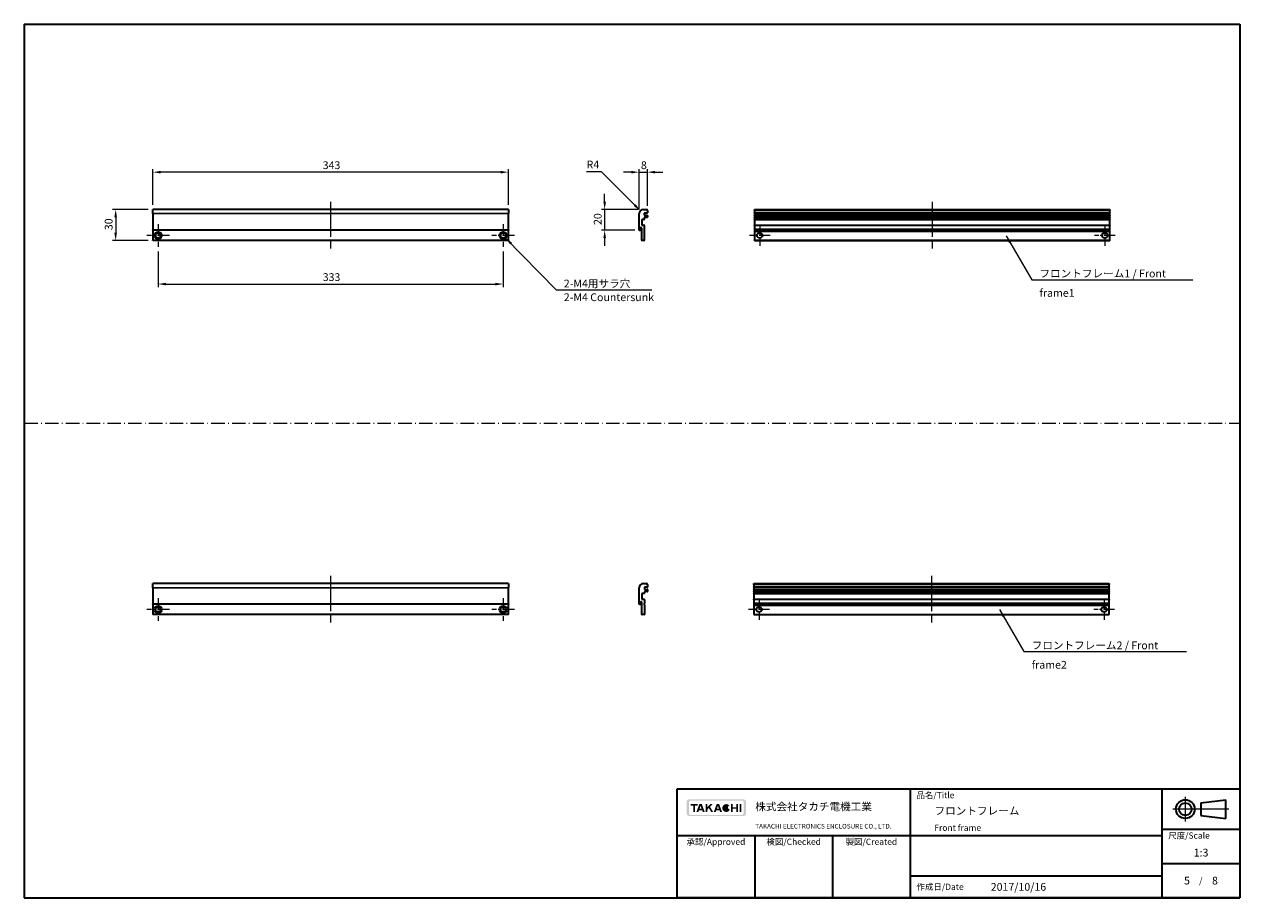
# Model space of a CAD drawing. Units: millimetres. Extents: x 0 to 12582, y 0 to 1686.
# Drawn here: x 7469 to 8642, y 0 to 843 of the extents above; entities that cross this region are included whole.
import ezdxf
from ezdxf.enums import TextEntityAlignment as Align

# ---------------------------------------------------------------- set-up
doc = ezdxf.new("R2010")
doc.units = ezdxf.units.MM
doc.header["$LTSCALE"] = 6
doc.linetypes.add('CHAIN', pattern=[0.3543, 0.2362, -0.0295, 0.0591, -0.0295])
doc.linetypes.add('DASH_DOT', pattern=[0.37, 0.24, -0.06, 0.01, -0.06])
doc.layers.get('Defpoints').update_dxf_attribs({"lineweight": 25})
for name, color, linetype, lineweight in [('Border (ISO)', 7, 'Continuous', 35), ('Center Mark (ISO)', 131, 'Continuous', 18), ('Centerline (ISO)', 131, 'Continuous', 18), ('Dimension (ISO)', 7, 'Continuous', 18), ('Hatch (ISO)', 1, 'Continuous', 18), ('Sketch Geometry (ISO)', 7, 'Continuous', 18), ('Symbol (ISO)', 7, 'Continuous', 18), ('Title (ISO)', 7, 'Continuous', 35), ('Visible (ISO)', 7, 'Continuous', 35), ('Visible Narrow (ISO)', 7, 'Continuous', 25)]:
    doc.layers.add(name, color=color, linetype=linetype, lineweight=lineweight)
doc.styles.add('Note Text (TK)', font='txt')
doc.styles.add('文字スタイル67', font='arial.ttf')
doc.dimstyles.new('Default - Method 1b (TK)', dxfattribs={"dimscale": 6, "dimtxt": 2.5, "dimasz": 2.5, "dimexe": 1, "dimexo": 1.5, "dimgap": 1, "dimtad": 1, "dimtoh": 1, "dimrnd": 1e-08, "dimdsep": 46, "dimtxsty": 'Note Text (TK)', "dimcen": 0.09, "dimdle": 5, "dimclrd": 100, "dimclre": 100, "dimclrt": 7, "dimadec": 1, "dimazin": 1, "dimtfac": 1, "dimtmove": 0, "dimatfit": 3, "dimfxl": 0, "dimtolj": 1, "dimlwd": -1, "dimlwe": -1, "dimarcsym": 0})
doc.dimstyles.new('Default - Method 1b (TK)$7', dxfattribs={"dimscale": 6, "dimtxt": 2.5, "dimasz": 2.5, "dimexe": 1, "dimexo": 1.5, "dimgap": 1, "dimtad": 1, "dimtoh": 1, "dimrnd": 1e-08, "dimdsep": 46, "dimtxsty": 'Note Text (TK)', "dimcen": 0.09, "dimdle": 5, "dimclrd": 100, "dimclre": 100, "dimclrt": 7, "dimadec": 1, "dimazin": 1, "dimtfac": 1, "dimtmove": 0, "dimatfit": 3, "dimfxl": 0, "dimtolj": 1, "dimlwd": -1, "dimlwe": -1, "dimarcsym": 0})

# ---------------------------------------------------------------- blocks, each defined once
blk = doc.blocks.new('図面枠 tk図枠')
at = {"layer": 'Border (ISO)'}
for p, q in [((14.5, 289), (405.5, 289)), ((14.5, 289), (14.5, 8)), ((405.5, 289), (405.5, 8)), ((14.5, 8), (405.5, 8))]:
    blk.add_line(p, q, dxfattribs=at)
blk = doc.blocks.new('表題欄 tk表題欄')
at = {"layer": 'Hatch (ISO)'}
h = blk.add_hatch(color=256, dxfattribs=at)
edge = h.paths.add_edge_path(flags=0)
edge.add_arc((95.58, 236.3), 0.596, 270, 360)
edge.add_line((96.17, 236.3), (96.17, 239.71))
edge.add_arc((95.58, 239.71), 0.596, 0, 90)
edge.add_line((95.58, 240.31), (79.14, 240.31))
edge.add_arc((79.14, 239.71), 0.596, 90, 180)
edge.add_line((78.54, 239.71), (78.54, 236.3))
edge.add_arc((79.14, 236.3), 0.596, 180, 270)
edge.add_line((79.14, 235.7), (95.58, 235.7))
edge = h.paths.add_edge_path()
edge.add_line((77.84, 239.96), (77.84, 236.05))
edge.add_arc((78.54, 236.05), 0.702, 180, 270)
edge.add_line((78.54, 235.35), (96.17, 235.35))
edge.add_arc((96.17, 236.05), 0.702, 270, 360)
edge.add_line((96.87, 236.05), (96.87, 239.96))
edge.add_arc((96.17, 239.96), 0.702, 0, 90)
edge.add_line((96.17, 240.66), (78.54, 240.66))
edge.add_arc((78.54, 239.96), 0.702, 90, 180)
for points in [[(79.07, 239.15), (79.07, 238.66), (79.92, 238.66), (79.92, 236.66), (80.51, 236.66), (80.51, 238.66), (81.36, 238.66), (81.36, 239.15)], [(85.68, 236.66), (84.94, 237.89), (84.42, 237.32), (84.42, 236.66), (83.9, 236.66), (83.9, 239.15), (84.42, 239.15), (84.42, 238.1), (85.39, 239.15), (86.11, 239.15), (85.32, 238.3), (86.3, 236.66)], [(92.09, 239.15), (92.09, 236.66), (92.61, 236.66), (92.61, 237.66), (93.77, 237.66), (93.77, 236.66), (94.29, 236.66), (94.29, 239.15), (93.77, 239.15), (93.77, 238.15), (92.61, 238.15), (92.61, 239.15)], [(94.84, 239.15), (94.84, 236.66), (95.36, 236.66), (95.36, 239.15)]]:
    blk.add_hatch(color=256, dxfattribs=at).paths.add_polyline_path(points)
h = blk.add_hatch(color=256, dxfattribs=at)
h.paths.add_polyline_path([(82.59, 237.71), (81.95, 237.71), (82.27, 238.58)], flags=0)
h.paths.add_polyline_path([(82.78, 237.2), (81.76, 237.2), (81.57, 236.66), (80.95, 236.66), (81.86, 239.15), (82.68, 239.15), (83.59, 236.66), (82.98, 236.66)])
h = blk.add_hatch(color=256, dxfattribs=at)
h.paths.add_polyline_path([(87.53, 237.71), (88.16, 237.71), (87.85, 238.58)], flags=0)
h.paths.add_polyline_path([(87.14, 236.66), (87.34, 237.2), (88.35, 237.2), (88.55, 236.66), (89.17, 236.66), (88.25, 239.15), (87.44, 239.15), (86.52, 236.66)])
h = blk.add_hatch(color=256, dxfattribs=at)
edge = h.paths.add_edge_path()
edge.add_arc((90.52, 237.9), 1.27, 38.5505, 336.582)
edge.add_line((91.69, 237.4), (91.17, 237.62))
edge.add_ellipse((90.52, 237.9), major_axis=(0, -0.8), ratio=0.867347, start_angle=124.651, end_angle=429.4109, ccw=False)
edge.add_line((91.09, 238.36), (91.52, 238.7))
at = {"layer": 'Title (ISO)'}
for p, q in [((74.71, 244.05), (255.71, 244.05)), ((74.71, 209.05), (74.71, 244.05)), ((149.71, 244.05), (149.71, 209.05)), ((230.71, 244.05), (230.71, 209.05)), ((255.71, 244.05), (255.71, 209.05)), ((243.21, 239.55), (251.21, 240.55)), ((243.21, 239.55), (243.21, 235.55)), ((251.21, 234.55), (251.21, 240.55)), ((243.21, 235.55), (251.21, 234.55)), ((230.71, 231.05), (255.71, 231.05)), ((74.71, 229.05), (230.71, 229.05)), ((99.71, 229.05), (99.71, 209.05)), ((124.71, 229.05), (124.71, 209.05)), ((230.71, 220.05), (255.71, 220.05)), ((149.71, 216.05), (230.71, 216.05)), ((255.71, 209.05), (74.71, 209.05))]:
    blk.add_line(p, q, dxfattribs=at)
at = {"layer": 'Title (ISO)', "color": 4, "linetype": 'CHAIN', "lineweight": 18, "ltscale": 8.88956}
blk.add_line((238.21, 241.55), (238.21, 233.55), dxfattribs=at)
at = {"layer": 'Title (ISO)', "color": 4, "linetype": 'CHAIN', "lineweight": 18, "ltscale": 20.001633}
blk.add_line((252.21, 237.55), (234.21, 237.55), dxfattribs=at)
at = {"layer": 'Title (ISO)'}
for radius in [3, 2]:
    blk.add_circle((238.21, 237.55), radius, dxfattribs=at)
at = {"layer": 'Title (ISO)', "color": 1, "char_height": 2, "line_spacing_factor": 1.5, "style": 'Note Text (TK)'}
for s, insert, attachment_point in [('\\fＭＳ Ｐゴシック|b0|i0;\\H2.0000;品名/Title', (151.71, 242.05), 4), ('\\fＭＳ Ｐゴシック|b0|i0;\\H2.0000;承認/Approved', (87.21, 227.05), 5), ('\\fＭＳ Ｐゴシック|b0|i0;\\H2.0000;検図/Checked', (112.21, 227.05), 5), ('\\fＭＳ Ｐゴシック|b0|i0;\\H2.0000;製図/Created', (137.21, 227.05), 5), ('\\fＭＳ Ｐゴシック|b0|i0;\\H2.0000;尺度/Scale', (232.71, 229.05), 4), ('\\fＭＳ Ｐゴシック|b0|i0;\\H2.0000;作成日/Date', (151.71, 212.55), 4)]:
    blk.add_mtext(s, dxfattribs=dict(at, insert=insert, attachment_point=attachment_point))
at = {"layer": 'Title (ISO)', "color": 7, "line_spacing_factor": 1.5, "style": 'Note Text (TK)'}
for s, insert, char_height, attachment_point in [('株式会社タカチ電機工業', (99.87, 238.05), 2.5, 4), ('\\fArial|b0|i0;\\H1.4986;TAKACHI ELECTRONICS ENCLOSURE CO., LTD.', (99.87, 232.05), 1.4986, 4), ('\\fＭＳ Ｐゴシック|b0|i0;\\H2.0000;/', (243.21, 214.55), 2, 5)]:
    blk.add_mtext(s, dxfattribs=dict(at, insert=insert, char_height=char_height, attachment_point=attachment_point))
at = {"layer": 'Title (ISO)', "color": 7}
for tag, p, height, style in [('<品名>_001', (157.57, 235.64), 2.5, 'Note Text (TK)'), ('<Title>_001', (157.49, 230.55), 2, '文字スタイル67'), ('<ページ_No.>_001', (237.95, 213.3), 2.5, 'Note Text (TK)'), ('<総ページ数>_001', (246.8, 213.3), 2.5, 'Note Text (TK)'), ('作成日_001', (175.63, 211.28), 2.5, 'Note Text (TK)')]:
    blk.add_attdef(tag, p, '', height=height, dxfattribs=dict(at, style=style))
at = {"layer": 'Title (ISO)', "color": 7, "style": 'Note Text (TK)'}
for tag, p in [('<尺度>', (243.21, 223.55)), ('<承認>', (87.21, 217.05))]:
    blk.add_attdef(tag, text='', height=2.5, dxfattribs=at).set_placement(p, align=Align.MIDDLE_CENTER)
blk = doc.blocks.new('*D149')
at = {"layer": 'Defpoints', "color": 0, "transparency": 16777216}
for p in [(7593.2, 700.3), (7593.2, 664.3), (7936.2, 664.3)]:
    blk.add_point(p, dxfattribs=at)
at = {"layer": 'Dimension (ISO)', "color": 100, "transparency": 16777216}
for p, q in [((7593.2, 668.8), (7593.2, 703.3)), ((7928.7, 700.3), (7600.7, 700.3)), ((7936.2, 668.8), (7936.2, 703.3))]:
    blk.add_line(p, q, dxfattribs=at)
for points in [[(7600.7, 701.5), (7600.7, 699), (7593.2, 700.3)], [(7928.7, 701.5), (7928.7, 699), (7936.2, 700.3)]]:
    blk.add_solid(points, dxfattribs=at)
at = {"layer": 'Dimension (ISO)', "color": 7, "transparency": 16777216, "insert": (7757, 707), "char_height": 7.5, "attachment_point": 4, "style": 'Note Text (TK)'}
blk.add_mtext('\\A1;343', dxfattribs=at)
blk = doc.blocks.new('*D150')
at = {"layer": 'Defpoints', "color": 0, "transparency": 16777216}
for p in [(7593.2, 664.3), (7557.2, 634.3), (7593.2, 634.3)]:
    blk.add_point(p, dxfattribs=at)
at = {"layer": 'Dimension (ISO)', "color": 100, "transparency": 16777216}
for p, q in [((7588.7, 664.3), (7554.2, 664.3)), ((7557.2, 656.8), (7557.2, 641.8)), ((7588.7, 634.3), (7554.2, 634.3))]:
    blk.add_line(p, q, dxfattribs=at)
for points in [[(7555.9, 656.8), (7558.4, 656.8), (7557.2, 664.3)], [(7555.9, 641.8), (7558.4, 641.8), (7557.2, 634.3)]]:
    blk.add_solid(points, dxfattribs=at)
at = {"layer": 'Dimension (ISO)', "color": 7, "transparency": 16777216, "insert": (7550.4, 644.3), "char_height": 7.5, "attachment_point": 4, "rotation": 90, "style": 'Note Text (TK)'}
blk.add_mtext('\\A1;30', dxfattribs=at)
blk = doc.blocks.new('*D151')
at = {"layer": 'Defpoints', "color": 0, "transparency": 16777216}
for p in [(7598.2, 628.3), (7931.2, 628.3), (7931.2, 592.3)]:
    blk.add_point(p, dxfattribs=at)
at = {"layer": 'Dimension (ISO)', "color": 100, "transparency": 16777216}
for p, q in [((7598.2, 623.8), (7598.2, 589.3)), ((7931.2, 623.8), (7931.2, 589.3)), ((7605.7, 592.3), (7923.7, 592.3))]:
    blk.add_line(p, q, dxfattribs=at)
for points in [[(7605.7, 593.5), (7605.7, 591), (7598.2, 592.3)], [(7923.7, 593.5), (7923.7, 591), (7931.2, 592.3)]]:
    blk.add_solid(points, dxfattribs=at)
at = {"layer": 'Dimension (ISO)', "color": 7, "transparency": 16777216, "insert": (7757, 599), "char_height": 7.5, "attachment_point": 4, "style": 'Note Text (TK)'}
blk.add_mtext('\\A1;333', dxfattribs=at)
blk = doc.blocks.new('*D152')
at = {"layer": 'Defpoints', "color": 0, "transparency": 16777216}
for p in [(8070.3, 700.3), (8062.3, 660.3), (8070.3, 663.3)]:
    blk.add_point(p, dxfattribs=at)
at = {"layer": 'Dimension (ISO)', "color": 100, "transparency": 16777216}
for p, q in [((8054.8, 700.3), (8047.3, 700.3)), ((8062.3, 664.8), (8062.3, 703.3)), ((8062.3, 700.3), (8070.3, 700.3)), ((8070.3, 667.8), (8070.3, 703.3)), ((8077.8, 700.3), (8085.3, 700.3))]:
    blk.add_line(p, q, dxfattribs=at)
for points in [[(8054.8, 701.5), (8054.8, 699), (8062.3, 700.3)], [(8077.8, 701.5), (8077.8, 699), (8070.3, 700.3)]]:
    blk.add_solid(points, dxfattribs=at)
at = {"layer": 'Dimension (ISO)', "color": 7, "transparency": 16777216, "insert": (8064.1, 707), "char_height": 7.5, "attachment_point": 4, "style": 'Note Text (TK)'}
blk.add_mtext('\\A1;8', dxfattribs=at)
blk = doc.blocks.new('*D153')
at = {"layer": 'Defpoints', "color": 0, "transparency": 16777216}
for p in [(8066.3, 664.3), (8029.1, 644.3), (8062.6, 644.3)]:
    blk.add_point(p, dxfattribs=at)
at = {"layer": 'Dimension (ISO)', "color": 100, "transparency": 16777216}
for p, q in [((8029.1, 671.8), (8029.1, 679.3)), ((8061.8, 664.3), (8026.1, 664.3)), ((8029.1, 664.3), (8029.1, 644.3)), ((8058.1, 644.3), (8026.1, 644.3)), ((8029.1, 636.8), (8029.1, 629.3))]:
    blk.add_line(p, q, dxfattribs=at)
for points in [[(8027.9, 671.8), (8030.4, 671.8), (8029.1, 664.3)], [(8027.9, 636.8), (8030.4, 636.8), (8029.1, 644.3)]]:
    blk.add_solid(points, dxfattribs=at)
at = {"layer": 'Dimension (ISO)', "color": 7, "transparency": 16777216, "insert": (8022.4, 649.3), "char_height": 7.5, "attachment_point": 4, "rotation": 90, "style": 'Note Text (TK)'}
blk.add_mtext('\\A1;20', dxfattribs=at)
blk = doc.blocks.new('*D154')
at = {"layer": 'Defpoints', "color": 0, "transparency": 16777216}
for p in [(8063.5, 663.1), (8066.3, 660.3)]:
    blk.add_point(p, dxfattribs=at)
at = {"layer": 'Dimension (ISO)', "color": 100, "transparency": 16777216}
for p, q in [((8011.7, 700.8), (8025.8, 700.8)), ((8025.8, 700.8), (8058.2, 668.4))]:
    blk.add_line(p, q, dxfattribs=at)
blk.add_solid([(8059.1, 669.3), (8057.3, 667.5), (8063.5, 663.1)], dxfattribs=at)
at = {"layer": 'Dimension (ISO)', "color": 7, "transparency": 16777216, "insert": (8011.7, 707.6), "char_height": 7.5, "attachment_point": 4, "style": 'Note Text (TK)'}
blk.add_mtext('\\A1;R4', dxfattribs=at)

msp = doc.modelspace()

# ---------------------------------------------------------------- linework, layer by layer
at = {"layer": 'Center Mark (ISO)', "linetype": 'CHAIN', "ltscale": 8.148754}
for p, q in [((7598.1501, 650.2502), (7598.1501, 628.2502)), ((7931.1501, 650.2502), (7931.1501, 628.2502)), ((7609.1501, 639.2502), (7587.1501, 639.2502)), ((7942.1501, 639.2502), (7920.1501, 639.2502)), ((7598.1501, 289.1895), (7598.1501, 267.1895)), ((7931.1501, 289.1895), (7931.1501, 267.1895)), ((7609.1501, 278.1895), (7587.1501, 278.1895)), ((7942.1501, 278.1895), (7920.1501, 278.1895))]:
    msp.add_line(p, q, dxfattribs=at)
at = {"layer": 'Center Mark (ISO)', "linetype": 'CHAIN', "ltscale": 7.44499}
for p, q in [((8178.8118, 649.3002), (8178.8118, 629.2002)), ((8511.8118, 649.3002), (8511.8118, 629.2002)), ((8188.8618, 639.2502), (8168.7618, 639.2502)), ((8521.8618, 639.2502), (8501.7618, 639.2502)), ((8178.1351, 288.2395), (8178.1351, 268.1395)), ((8511.1351, 288.2395), (8511.1351, 268.1395)), ((8188.1851, 278.1895), (8168.0851, 278.1895)), ((8521.1851, 278.1895), (8501.0851, 278.1895))]:
    msp.add_line(p, q, dxfattribs=at)
at = {"layer": 'Centerline (ISO)', "linetype": 'CHAIN', "ltscale": 23.990969}
for p, q in [((7764.6501, 671.7502), (7764.6501, 626.7502)), ((8345.3118, 671.7502), (8345.3118, 626.7502)), ((7764.6501, 310.6895), (7764.6501, 265.6895)), ((8344.6351, 310.6895), (8344.6351, 265.6895))]:
    msp.add_line(p, q, dxfattribs=at)
at = {"layer": 'Sketch Geometry (ISO)', "color": 4, "linetype": 'DASH_DOT', "lineweight": 18, "ltscale": 9.032109}
msp.add_line((7469, 457.9802), (8642, 457.9802), dxfattribs=at)
at = {"layer": 'Visible (ISO)'}
for p, q in [((7936.1501, 664.2502), (7593.1501, 664.2502)), ((7593.1501, 660.2502), (7593.1501, 664.2502)), ((7593.1501, 660.2502), (7593.1501, 644.5502)), ((7936.1501, 664.2502), (7936.1501, 660.2502)), ((7936.1501, 644.5502), (7936.1501, 660.2502)), ((8062.3452, 644.5502), (8062.3452, 660.2502)), ((8066.3452, 664.2502), (8069.3452, 664.2502)), ((8067.3452, 660.8502), (8067.3452, 658.6502)), ((8070.0452, 660.8502), (8067.3452, 660.8502)), ((8067.3452, 658.6502), (8070.0452, 658.6502)), ((8070.3452, 663.2502), (8070.3452, 661.1502)), ((8070.3452, 658.3502), (8070.3452, 656.9502)), ((8173.8118, 664.2502), (8516.8118, 664.2502)), ((8173.8118, 663.2502), (8173.8118, 664.2502)), ((8173.8118, 663.2502), (8173.8118, 661.1502)), ((8173.8118, 660.8502), (8173.8118, 661.1502)), ((8173.8118, 660.8502), (8173.8118, 658.6502)), ((8173.8118, 660.8502), (8516.8118, 660.8502)), ((8173.8118, 658.6502), (8516.8118, 658.6502)), ((8173.8118, 658.3502), (8173.8118, 658.6502)), ((8173.8118, 658.3502), (8173.8118, 656.9502)), ((8173.8118, 656.6502), (8173.8118, 656.9502)), ((8516.8118, 664.2502), (8516.8118, 663.2502)), ((8516.8118, 661.1502), (8516.8118, 663.2502)), ((8516.8118, 661.1502), (8516.8118, 660.8502)), ((8516.8118, 658.6502), (8516.8118, 660.8502)), ((8516.8118, 658.6502), (8516.8118, 658.3502)), ((8516.8118, 656.9502), (8516.8118, 658.3502)), ((8516.8118, 656.9502), (8516.8118, 656.6502)), ((8063.5952, 646.1252), (8063.5952, 644.7502)), ((8064.8452, 654.6502), (8064.8452, 649.2502)), ((8067.0452, 654.6502), (8064.8452, 654.6502)), ((8064.8452, 649.2502), (8067.0452, 649.2502)), ((8064.8452, 634.5502), (8064.8452, 646.1252)), ((8067.1452, 645.2502), (8067.1452, 643.2502)), ((8067.3452, 645.2502), (8067.1452, 645.2502)), ((8067.3452, 656.6502), (8067.3452, 654.9502)), ((8070.0452, 656.6502), (8067.3452, 656.6502)), ((8067.3452, 648.9502), (8067.3452, 645.2502)), ((8173.8118, 656.6502), (8516.8118, 656.6502)), ((8173.8118, 656.6502), (8173.8118, 654.9502)), ((8173.8118, 654.6502), (8173.8118, 654.9502)), ((8173.8118, 654.6502), (8173.8118, 649.2502)), ((8173.8118, 654.6502), (8516.8118, 654.6502)), ((8173.8118, 649.2502), (8516.8118, 649.2502)), ((8173.8118, 648.9502), (8173.8118, 649.2502)), ((8173.8118, 648.9502), (8173.8118, 645.2502)), ((8173.8118, 645.2502), (8173.8118, 643.2502)), ((8173.8118, 645.2502), (8516.8118, 645.2502)), ((8516.8118, 654.9502), (8516.8118, 656.6502)), ((8516.8118, 654.9502), (8516.8118, 654.6502)), ((8516.8118, 649.2502), (8516.8118, 654.6502)), ((8516.8118, 649.2502), (8516.8118, 648.9502)), ((8516.8118, 645.2502), (8516.8118, 648.9502)), ((8516.8118, 643.2502), (8516.8118, 645.2502)), ((7593.1501, 644.2502), (7593.1501, 644.5502)), ((7936.1501, 644.2502), (7593.1501, 644.2502)), ((7593.1501, 644.2502), (7593.1501, 634.5502)), ((7593.1501, 634.2502), (7593.1501, 634.5502)), ((7936.1501, 634.2502), (7593.1501, 634.2502)), ((7936.1501, 644.5502), (7936.1501, 644.2502)), ((7936.1501, 634.5502), (7936.1501, 644.2502)), ((7936.1501, 634.5502), (7936.1501, 634.2502)), ((8063.0952, 644.2502), (8062.6452, 644.2502)), ((8067.0452, 634.2502), (8065.1452, 634.2502)), ((8067.1452, 643.2502), (8067.3452, 643.2502)), ((8067.3452, 643.2502), (8067.3452, 634.5502)), ((8173.8118, 643.2502), (8516.8118, 643.2502)), ((8173.8118, 643.2502), (8173.8118, 634.5502)), ((8173.8118, 634.2502), (8173.8118, 634.5502)), ((8173.8118, 634.2502), (8516.8118, 634.2502)), ((8516.8118, 634.5502), (8516.8118, 643.2502)), ((8516.8118, 634.5502), (8516.8118, 634.2502)), ((7936.1501, 303.1895), (7593.1501, 303.1895)), ((7593.1501, 299.1895), (7593.1501, 303.1895)), ((7593.1501, 299.1895), (7593.1501, 283.4895)), ((7936.1501, 303.1895), (7936.1501, 299.1895)), ((7936.1501, 283.4895), (7936.1501, 299.1895)), ((8062.4831, 283.4895), (8062.4831, 299.1895)), ((8064.9831, 293.5895), (8064.9831, 288.1895)), ((8067.1831, 293.5895), (8064.9831, 293.5895)), ((8066.4831, 303.1895), (8069.4831, 303.1895)), ((8067.4831, 299.7895), (8067.4831, 297.5895)), ((8070.1831, 299.7895), (8067.4831, 299.7895)), ((8067.4831, 297.5895), (8070.1831, 297.5895)), ((8067.4831, 295.5895), (8067.4831, 293.8895)), ((8070.1831, 295.5895), (8067.4831, 295.5895)), ((8070.4831, 302.1895), (8070.4831, 300.0895)), ((8070.4831, 297.2895), (8070.4831, 295.8895)), ((8173.1351, 303.1895), (8516.1351, 303.1895)), ((8173.1351, 302.1895), (8173.1351, 303.1895)), ((8173.1351, 302.1895), (8173.1351, 300.0895)), ((8173.1351, 299.7895), (8173.1351, 300.0895)), ((8173.1351, 299.7895), (8173.1351, 297.5895)), ((8173.1351, 299.7895), (8516.1351, 299.7895)), ((8173.1351, 297.5895), (8516.1351, 297.5895)), ((8173.1351, 297.2895), (8173.1351, 297.5895)), ((8173.1351, 297.2895), (8173.1351, 295.8895)), ((8173.1351, 295.5895), (8173.1351, 295.8895)), ((8173.1351, 295.5895), (8516.1351, 295.5895)), ((8173.1351, 295.5895), (8173.1351, 293.8895)), ((8173.1351, 293.5895), (8173.1351, 293.8895)), ((8173.1351, 293.5895), (8173.1351, 288.1895)), ((8173.1351, 293.5895), (8516.1351, 293.5895)), ((8516.1351, 303.1895), (8516.1351, 302.1895)), ((8516.1351, 300.0895), (8516.1351, 302.1895)), ((8516.1351, 300.0895), (8516.1351, 299.7895)), ((8516.1351, 297.5895), (8516.1351, 299.7895)), ((8516.1351, 297.5895), (8516.1351, 297.2895)), ((8516.1351, 295.8895), (8516.1351, 297.2895)), ((8516.1351, 295.8895), (8516.1351, 295.5895)), ((8516.1351, 293.8895), (8516.1351, 295.5895)), ((8516.1351, 293.8895), (8516.1351, 293.5895)), ((8516.1351, 288.1895), (8516.1351, 293.5895)), ((7593.1501, 283.1895), (7593.1501, 283.4895)), ((7936.1501, 283.1895), (7593.1501, 283.1895)), ((7593.1501, 283.1895), (7593.1501, 273.4895)), ((7936.1501, 283.4895), (7936.1501, 283.1895)), ((7936.1501, 273.4895), (7936.1501, 283.1895)), ((8063.2331, 283.1895), (8062.7831, 283.1895)), ((8063.7331, 285.0645), (8063.7331, 283.6895)), ((8064.9831, 288.1895), (8067.1831, 288.1895)), ((8064.9831, 273.4895), (8064.9831, 285.0645)), ((8067.2831, 284.1895), (8067.2831, 282.1895)), ((8067.4831, 284.1895), (8067.2831, 284.1895)), ((8067.2831, 282.1895), (8067.4831, 282.1895)), ((8067.4831, 287.8895), (8067.4831, 284.1895)), ((8067.4831, 282.1895), (8067.4831, 273.4895)), ((8173.1351, 288.1895), (8516.1351, 288.1895)), ((8173.1351, 287.8895), (8173.1351, 288.1895)), ((8173.1351, 287.8895), (8173.1351, 284.1895)), ((8173.1351, 284.1895), (8173.1351, 282.1895)), ((8173.1351, 284.1895), (8516.1351, 284.1895)), ((8173.1351, 282.1895), (8516.1351, 282.1895)), ((8173.1351, 282.1895), (8173.1351, 273.4895)), ((8516.1351, 288.1895), (8516.1351, 287.8895)), ((8516.1351, 284.1895), (8516.1351, 287.8895)), ((8516.1351, 282.1895), (8516.1351, 284.1895)), ((8516.1351, 273.4895), (8516.1351, 282.1895)), ((7593.1501, 273.1895), (7593.1501, 273.4895)), ((7936.1501, 273.1895), (7593.1501, 273.1895)), ((7936.1501, 273.4895), (7936.1501, 273.1895)), ((8067.1831, 273.1895), (8065.2831, 273.1895)), ((8173.1351, 273.1895), (8173.1351, 273.4895)), ((8173.1351, 273.1895), (8516.1351, 273.1895)), ((8516.1351, 273.4895), (8516.1351, 273.1895))]:
    msp.add_line(p, q, dxfattribs=at)
for centre, radius in [((7598.1501, 639.2502), 3.5), ((7598.1501, 639.2502), 2.55), ((7931.1501, 639.2502), 3.5), ((7931.1501, 639.2502), 2.55), ((8178.8118, 639.2502), 2.55), ((8511.8118, 639.2502), 2.55), ((7598.1501, 278.1895), 3.5), ((7931.1501, 278.1895), 3.5), ((7598.1501, 278.1895), 2.55), ((7931.1501, 278.1895), 2.55), ((8178.1351, 278.1895), 2.55), ((8511.1351, 278.1895), 2.55)]:
    msp.add_circle(centre, radius, dxfattribs=at)
for centre, radius, start, end in [((8066.3452, 660.2502), 4, 90, 180), ((8069.3452, 663.2502), 1, 0, 90), ((8070.0452, 661.1502), 0.3, 270, 0), ((8070.0452, 658.3502), 0.3, 0, 90), ((8070.0452, 656.9502), 0.3, 270, 0), ((8064.2202, 646.1252), 0.625, 0, 180), ((8067.0452, 654.9502), 0.3, 270, 0), ((8067.0452, 648.9502), 0.3, 0, 90), ((8062.6452, 644.5502), 0.3, 180, 270), ((8063.0952, 644.7502), 0.5, 270, 0), ((8065.1452, 634.5502), 0.3, 180, 270), ((8067.0452, 634.5502), 0.3, 270, 0), ((8066.4831, 299.1895), 4, 90, 180), ((8067.1831, 293.8895), 0.3, 270, 0), ((8069.4831, 302.1895), 1, 0, 90), ((8070.1831, 300.0895), 0.3, 270, 0), ((8070.1831, 297.2895), 0.3, 0, 90), ((8070.1831, 295.8895), 0.3, 270, 0), ((8062.7831, 283.4895), 0.3, 180, 270), ((8063.2331, 283.6895), 0.5, 270, 0), ((8064.3581, 285.0645), 0.625, 0, 180), ((8067.1831, 287.8895), 0.3, 0, 90), ((8065.2831, 273.4895), 0.3, 180, 270), ((8067.1831, 273.4895), 0.3, 270, 0)]:
    msp.add_arc(centre, radius, start, end, dxfattribs=at)
at = {"layer": 'Visible Narrow (ISO)'}
for p, q in [((7936.1501, 660.2502), (7593.1501, 660.2502)), ((8173.8118, 663.2502), (8516.8118, 663.2502)), ((8173.8118, 661.1502), (8516.8118, 661.1502)), ((8173.8118, 658.3502), (8516.8118, 658.3502)), ((8173.8118, 656.9502), (8516.8118, 656.9502)), ((8173.8118, 654.9502), (8516.8118, 654.9502)), ((8173.8118, 648.9502), (8516.8118, 648.9502)), ((7936.1501, 644.5502), (7593.1501, 644.5502)), ((7936.1501, 634.5502), (7593.1501, 634.5502)), ((8173.8118, 634.5502), (8516.8118, 634.5502)), ((7936.1501, 299.1895), (7593.1501, 299.1895)), ((8173.1351, 302.1895), (8516.1351, 302.1895)), ((8173.1351, 300.0895), (8516.1351, 300.0895)), ((8173.1351, 297.2895), (8516.1351, 297.2895)), ((8173.1351, 295.8895), (8516.1351, 295.8895)), ((8173.1351, 293.8895), (8516.1351, 293.8895)), ((7936.1501, 283.4895), (7593.1501, 283.4895)), ((8173.1351, 287.8895), (8516.1351, 287.8895)), ((7936.1501, 273.4895), (7593.1501, 273.4895)), ((8173.1351, 273.4895), (8516.1351, 273.4895))]:
    msp.add_line(p, q, dxfattribs=at)

# ---------------------------------------------------------------- block references
at = {"xscale": 3, "yscale": 3, "zscale": 3}
msp.add_blockref('図面枠 tk図枠', (7425.5, -24), dxfattribs=at)
ref = msp.add_blockref('表題欄 tk表題欄', (7874.8735, -627.1582), dxfattribs=dict(xscale=3, yscale=3, zscale=3))
ref.add_attrib('<品名>_001', 'フロントフレーム', (8347.446, 80.1009), dxfattribs={"layer": 'Title (ISO)', "color": 7, "height": 7.5, "style": 'Note Text (TK)'})
ref.add_attrib('<尺度>_001', '1:3', (8597.6392, 39.75), dxfattribs={"layer": 'Title (ISO)', "color": 7, "height": 7.5, "style": 'Note Text (TK)'})
ref.add_attrib('作成日_001', '2017/10/16', (8401.7486, 6.6861), dxfattribs={"layer": 'Title (ISO)', "color": 7, "height": 7.5, "style": 'Note Text (TK)'})
ref.add_attrib('<Title>_001', 'Front frame', (8347.3124, 64.498), dxfattribs={"layer": 'Title (ISO)', "color": 7, "height": 6, "style": '文字スタイル67'})
ref.add_attrib('<ページ_No.>_001', '5', (8588.2727, 12.75), dxfattribs={"layer": 'Title (ISO)', "color": 7, "height": 7.5, "style": 'Note Text (TK)'})
ref.add_attrib('<総ページ数>_001', '8', (8615.2727, 12.75), dxfattribs={"layer": 'Title (ISO)', "color": 7, "height": 7.5, "style": 'Note Text (TK)'})

# ---------------------------------------------------------------- texts
at = {"layer": 'Symbol (ISO)', "color": 7, "char_height": 7.5, "attachment_point": 1, "style": 'Note Text (TK)'}
for s, insert, width, line_spacing_factor in [('{\\fＭＳ Ｐゴシック|b0|i0;フロントフレーム1 / Front frame1}', (8448.7571, 606.226), 155.043855, 1.5), ('{\\fＭＳ Ｐゴシック|b0|i0;2-M4用サラ穴\\P\\fＭＳ Ｐゴシック|b0|i0;2-M4 Countersunk}', (7989.6874, 596.5536), 88.026316, 1.058182), ('{\\fＭＳ Ｐゴシック|b0|i0;フロントフレーム2 / Front frame2}', (8441.2822, 247.3168), 155.043855, 1.5)]:
    msp.add_mtext(s, dxfattribs=dict(at, insert=insert, width=width, line_spacing_factor=line_spacing_factor))

# ---------------------------------------------------------------- dimensions: what is measured, and where the dimension line sits
at = {"layer": 'Dimension (ISO)', "color": 100}
for base, p1, p2, angle, override, picture, middle in [((7593.1501, 700.2502), (7936.1501, 664.2502), (7593.1501, 664.2502), 180, {"dimscale": 0, "dimtxt": 7.5, "dimasz": 7.5, "dimexe": 3, "dimexo": 4.5, "dimgap": 3, "dimtoh": 0, "dimdec": 2, "dimcen": 0.27, "dimtol": 0, "dimlim": 0, "dimtp": 0, "dimtm": 0, "dimtdec": 2, "dimtofl": 0, "dimatfit": 1}, '*D149', (7764.6501, 700.2502)), ((8029.1452, 644.2502), (8066.3452, 664.2502), (8062.6452, 644.2502), 90, {"dimscale": 0, "dimtxt": 7.5, "dimasz": 7.5, "dimexe": 3, "dimexo": 4.5, "dimgap": 3, "dimtoh": 0, "dimdec": 2, "dimcen": 0.27, "dimtol": 0, "dimlim": 0, "dimtp": 0, "dimtm": 0, "dimtdec": 2, "dimtofl": 1, "dimatfit": 1}, '*D153', (8029.1452, 654.2502)), ((7557.1501, 634.2502), (7593.1501, 664.2502), (7593.1501, 634.2502), 90, {"dimscale": 0, "dimtxt": 7.5, "dimasz": 7.5, "dimexe": 3, "dimexo": 4.5, "dimgap": 3, "dimtoh": 0, "dimdec": 2, "dimcen": 0.27, "dimtol": 0, "dimlim": 0, "dimtp": 0, "dimtm": 0, "dimtdec": 2, "dimtofl": 0, "dimatfit": 1}, '*D150', (7557.1501, 649.2502)), ((7931.1501, 592.2502), (7598.1501, 628.2502), (7931.1501, 628.2502), 180, {"dimscale": 0, "dimtxt": 7.5, "dimasz": 7.5, "dimexe": 3, "dimexo": 4.5, "dimgap": 3, "dimtoh": 0, "dimdec": 2, "dimcen": 0.27, "dimtol": 0, "dimlim": 0, "dimtp": 0, "dimtm": 0, "dimtdec": 2, "dimtofl": 0, "dimatfit": 1}, '*D151', (7764.6501, 592.2502))]:
    dim = msp.add_linear_dim(base=base, p1=p1, p2=p2, angle=angle, dimstyle='Default - Method 1b (TK)', override=override, dxfattribs=at)
    dim.commit()
    dim.dimension.update_dxf_attribs({"geometry": picture, "text_midpoint": middle, "dimtype": 128})
dim = msp.add_radius_dim(center=(8066.3452, 660.2502), mpoint=(8063.5168, 663.0787), dimstyle='Default - Method 1b (TK)', override={"dimscale": 0, "dimtxt": 7.5, "dimasz": 7.5, "dimexe": 3, "dimexo": 4.5, "dimgap": 3, "dimtih": 1, "dimdec": 2, "dimlfac": 1, "dimcen": 0, "dimtol": 0, "dimlim": 0, "dimtp": 0, "dimtm": 0, "dimtdec": 2, "dimtofl": 0}, dxfattribs=at)
dim.commit()
dim.dimension.update_dxf_attribs({"geometry": '*D154', "text_midpoint": (8017.2468, 700.8267), "dimtype": 132})
dim = msp.add_linear_dim(base=(8070.3452, 700.2502), p1=(8062.3452, 660.2502), p2=(8070.3452, 663.2502), dimstyle='Default - Method 1b (TK)', override={"dimscale": 0, "dimtxt": 7.5, "dimasz": 7.5, "dimexe": 3, "dimexo": 4.5, "dimgap": 3, "dimtoh": 0, "dimdec": 2, "dimcen": 0.27, "dimtol": 0, "dimlim": 0, "dimtp": 0, "dimtm": 0, "dimtdec": 2, "dimtofl": 1, "dimatfit": 1}, dxfattribs=at)
dim.commit()
dim.dimension.update_dxf_attribs({"geometry": '*D152', "text_midpoint": (8066.3452, 700.2502), "dimtype": 128})

# ---------------------------------------------------------------- leaders
at = {"layer": 'Symbol (ISO)', "color": 100, "annotation_type": 0, "has_hookline": 1, "hookline_direction": 0}
for points, text_width in [([(7933.5621, 636.714), (7982.1874, 586.6495), (7989.6874, 586.6495)], 84.8438), ([(8416.6161, 638.9055), (8441.2571, 596.4865), (8448.7571, 596.4865)], 148.0398), ([(8410.2743, 278.0336), (8433.7822, 237.5772), (8441.2822, 237.5772)], 149.5312)]:
    msp.add_leader(points, dimstyle='Default - Method 1b (TK)$7', override={"dimscale": 0, "dimtxt": 7.5, "dimasz": 7.5, "dimgap": 0, "dimtad": 1}, dxfattribs=dict(at, text_width=text_width))

doc.saveas('drawing.dxf')
